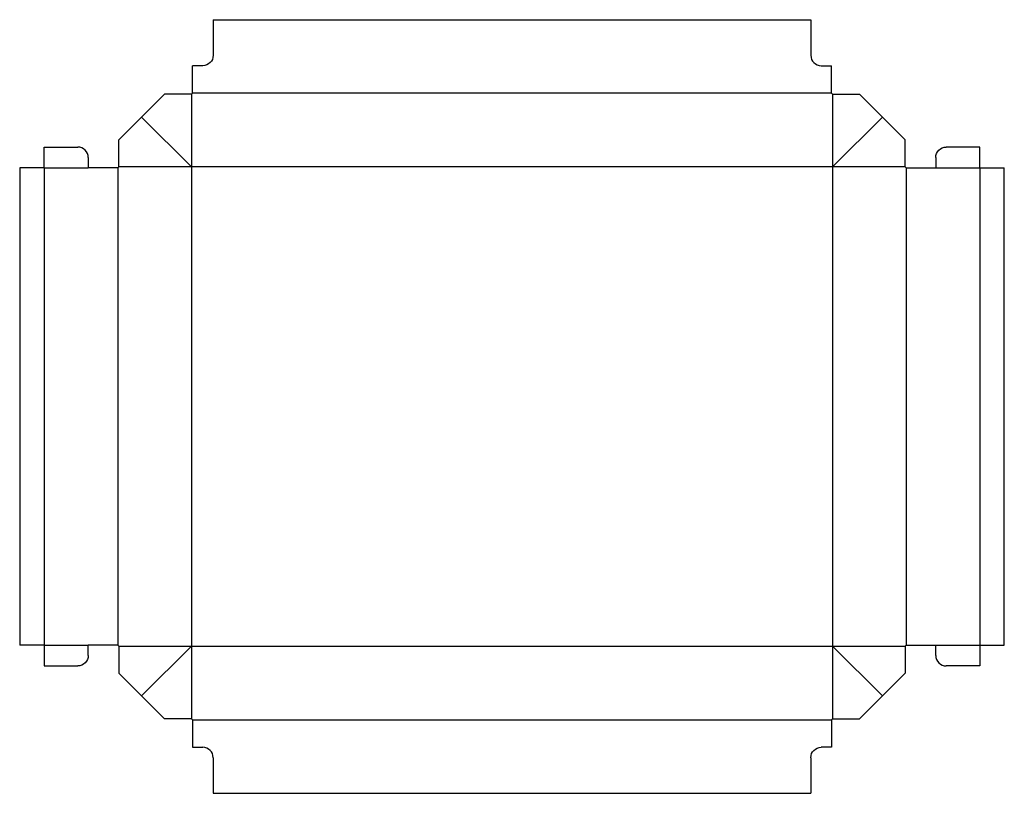
# Model space of a CAD drawing. Extents: x 0 to 602, y -91 to 382.
import ezdxf

# ---------------------------------------------------------------- set-up
doc = ezdxf.new("R2010")
doc.units = 0
doc.header["$MEASUREMENT"] = 0
doc.layers.add('CREASE', color=7, linetype='CONTINUOUS')
doc.layers.add('THRU-CUT', color=7, linetype='CONTINUOUS')

msp = doc.modelspace()

# ---------------------------------------------------------------- linework, layer by layer
at = {"layer": 'CREASE', "color": 3}
for p, q in [((496.39, 337.39), (105.61, 337.39)), ((105, 336.78), (105, -45)), ((497, 336.78), (497, -45)), ((105, 292.39), (74.53, 322.86)), ((497, 292.39), (527.47, 322.86)), ((15, 291.78), (15, 0)), ((15, 291.78), (41.91, 291.78)), ((60, 291.78), (60, 0)), ((105, 292.39), (60.61, 292.39)), ((541.39, 292.39), (105, 292.39)), ((542, 291.78), (542, 0)), ((560.09, 291.78), (587, 291.78)), ((587, 291.78), (587, 0)), ((15, 0), (41.91, 0)), ((560.09, 0), (587, 0)), ((60.61, -0.61), (541.39, -0.61)), ((74.53, -31.08), (105, -0.61)), ((527.47, -31.08), (497, -0.61)), ((105.61, -45.61), (496.39, -45.61))]:
    msp.add_line(p, q, dxfattribs=at)
at = {"layer": 'THRU-CUT', "color": 5}
for p, q in [((118.31, 382.39), (483.69, 382.39)), ((118.31, 382.39), (118.31, 360.61)), ((483.69, 382.39), (483.69, 360.61)), ((111.96, 354.26), (105.61, 354.26)), ((105.61, 337.39), (105.61, 354.26)), ((490.04, 354.26), (496.39, 354.26)), ((496.39, 337.39), (496.39, 354.26)), ((105, 336.78), (105.61, 337.39)), ((497, 336.78), (496.39, 337.39)), ((88.45, 336.78), (60.61, 308.94)), ((105, 336.78), (88.45, 336.78)), ((497, 336.78), (513.55, 336.78)), ((513.55, 336.78), (541.39, 308.94)), ((60.61, 292.39), (60.61, 308.94)), ((541.39, 292.39), (541.39, 308.94)), ((15, 304.48), (35.55, 304.48)), ((15, 291.78), (15, 304.48)), ((587, 304.48), (566.44, 304.48)), ((587, 291.78), (587, 304.48)), ((41.91, 298.13), (41.91, 291.78)), ((560.09, 298.13), (560.09, 291.78)), ((15, 291.78), (0, 291.78)), ((0, 291.78), (0, 0)), ((60, 291.78), (41.91, 291.78)), ((60, 291.78), (60.61, 292.39)), ((541.39, 292.39), (542, 291.78)), ((542, 291.78), (560.09, 291.78)), ((587, 291.78), (602, 291.78)), ((602, 0), (602, 291.78)), ((15, 0), (0, 0)), ((15, 0), (15, -12.7)), ((41.91, -6.35), (41.91, 0)), ((60, 0), (41.91, 0)), ((60.61, -0.61), (60, 0)), ((541.39, -0.61), (542, 0)), ((542, 0), (560.09, 0)), ((560.09, -6.35), (560.09, 0)), ((587, 0), (587, -12.7)), ((587, 0), (602, 0)), ((60.61, -0.61), (60.61, -17.16)), ((541.39, -0.61), (541.39, -17.16)), ((15, -12.7), (35.55, -12.7)), ((88.45, -45), (60.61, -17.16)), ((513.55, -45), (541.39, -17.16)), ((587, -12.7), (566.44, -12.7)), ((105, -45), (88.45, -45)), ((105, -45), (105.61, -45.61)), ((105.61, -45.61), (105.61, -62.48)), ((496.39, -45.61), (497, -45)), ((496.39, -45.61), (496.39, -62.48)), ((497, -45), (513.55, -45)), ((105.61, -62.48), (111.96, -62.48)), ((496.39, -62.48), (490.04, -62.48)), ((118.31, -68.83), (118.31, -90.61)), ((483.69, -68.83), (483.69, -90.61)), ((118.31, -90.61), (483.69, -90.61))]:
    msp.add_line(p, q, dxfattribs=at)
at = {"layer": 'THRU-CUT', "color": 5, "extrusion": (0, 0, -1)}
for centre, start, end in [((-111.96, 360.61), 180, 270), ((-566.44, 298.13), 0, 90), ((-35.55, -6.35), 180, 270), ((-490.04, -68.83), 0, 90)]:
    msp.add_arc(centre, 6.35, start, end, dxfattribs=at)
at = {"layer": 'THRU-CUT', "color": 5}
for centre, start, end in [((490.04, 360.61), 180, 270), ((35.55, 298.13), 0, 90), ((566.44, -6.35), 180, 270), ((111.96, -68.83), 0, 90)]:
    msp.add_arc(centre, 6.35, start, end, dxfattribs=at)

doc.saveas('drawing.dxf')
